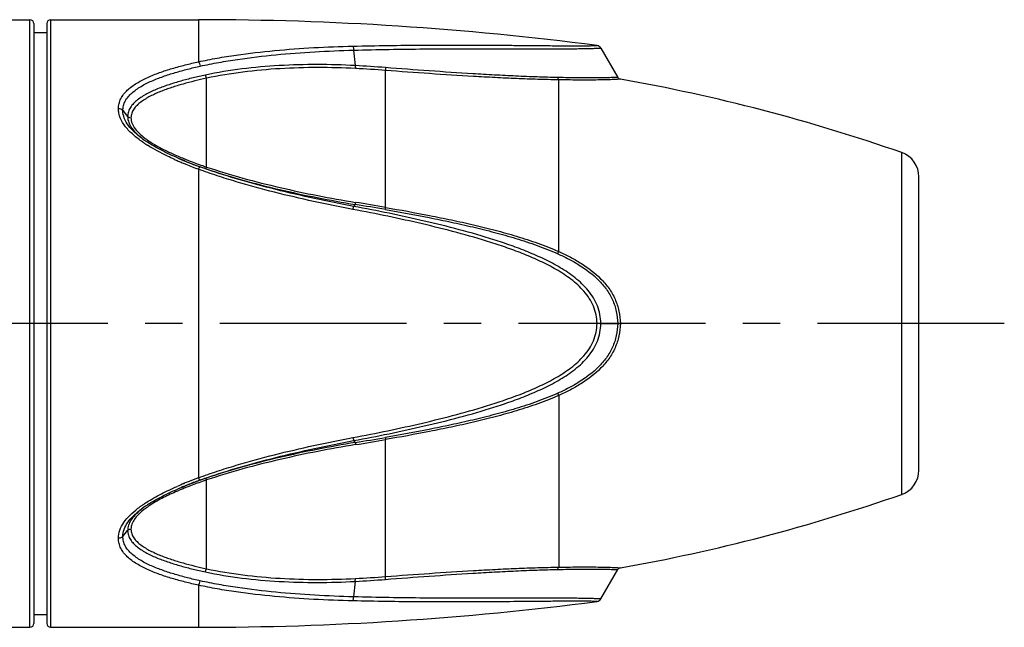
# Model space of a CAD drawing. Units: millimetres. Extents: x 0 to 210, y 0 to 297.
# Drawn here: x 110 to 149, y 132 to 156 of the extents above; entities that cross this region are included whole.
import ezdxf

# ---------------------------------------------------------------- set-up
doc = ezdxf.new("R2010")
doc.units = ezdxf.units.MM
doc.header["$LTSCALE"] = 19.36
doc.linetypes.add('CENTER', pattern=[0.6, 0.375, -0.075, 0.075, -0.075])
doc.layers.get('0').update_dxf_attribs({"linetype": 'CONTINUOUS'})
for name, color, linetype in [('BEZUGSACHSEN', 7, 'CONTINUOUS'), ('DEFAULT_1', 7, 'CENTER'), ('RUNDUNGEN', 7, 'CONTINUOUS')]:
    doc.layers.add(name, color=color, linetype=linetype)

msp = doc.modelspace()

# ---------------------------------------------------------------- linework, layer by layer
at = {"color": 7, "linetype": 'CONTINUOUS'}
for p, q in [((110.9542, 155.0555), (111.4542, 155.0555)), ((115.2934, 136.6606), (115.2937, 136.6608)), ((110.9542, 132.4555), (111.4542, 132.4555))]:
    msp.add_line(p, q, dxfattribs=at)
for points in [[(116.8179, 150.0707), (116.7932, 150.0807), (116.6873, 150.1244), (116.5829, 150.1688), (116.5639, 150.1771)], [(116.5638, 137.3338), (116.5829, 137.3421), (116.6873, 137.3865), (116.7932, 137.4302), (116.8179, 137.4402)]]:
    msp.add_lwpolyline(points, dxfattribs=at)
for centre, radius, start, end in [((117.3542, 35.5555), 120, 82.58384, 90), ((121.6121, 84.3048), 70, 70.75575, 80.013928), ((121.6121, 203.2062), 70, 279.986076, 289.24425), ((117.3542, 251.9555), 120, 270, 277.416135)]:
    msp.add_arc(centre, radius, start, end, dxfattribs=at)
at = {"layer": 'BEZUGSACHSEN', "color": 7, "linetype": 'CONTINUOUS'}
for p, q in [((107.9042, 155.5555), (110.8042, 155.5555)), ((111.6042, 155.5555), (117.3542, 155.5555)), ((107.9042, 131.9555), (110.8042, 131.9555)), ((111.6042, 131.9555), (117.3542, 131.9555))]:
    msp.add_line(p, q, dxfattribs=at)
at = {"layer": 'DEFAULT_1', "color": 7, "linetype": 'CENTER'}
msp.add_line((148.6728, 143.7555), (68.3542, 143.7555), dxfattribs=at)
at = {"layer": 'RUNDUNGEN', "color": 9, "linetype": 'CONTINUOUS'}
for p, q in [((110.8042, 131.9555), (110.8042, 155.5555)), ((111.6042, 155.5555), (111.6042, 131.9555)), ((117.3542, 155.5555), (117.3542, 153.9199)), ((123.3838, 154.3721), (123.4493, 153.7722)), ((124.628, 148.2642), (124.628, 153.5841)), ((117.6693, 149.8339), (117.6693, 153.2814)), ((131.3542, 146.5512), (131.3542, 153.2193)), ((115.3365, 150.9089), (115.342, 150.905)), ((115.337, 150.9093), (115.3425, 150.9053)), ((144.6838, 137.1176), (144.6838, 150.3933)), ((117.3542, 149.7492), (117.3542, 137.7617)), ((123.4493, 148.3788), (123.3838, 148.306)), ((132.9907, 143.7555), (132.8433, 143.7555)), ((133.6468, 143.7555), (133.7507, 143.7555)), ((131.3542, 140.9598), (131.3542, 134.2917)), ((123.3838, 139.2049), (123.4493, 139.1322)), ((124.628, 133.9269), (124.628, 139.2467)), ((116.7773, 137.5354), (116.8018, 137.5456)), ((116.7775, 137.5352), (116.8018, 137.5456)), ((117.6693, 134.2296), (117.6693, 137.6771)), ((117.3542, 133.5911), (117.3542, 131.9555)), ((123.4493, 133.7388), (123.3838, 133.1388))]:
    msp.add_line(p, q, dxfattribs=at)
at = {"layer": 'RUNDUNGEN', "color": 7, "linetype": 'CONTINUOUS'}
for p, q in [((110.9542, 155.4055), (110.9542, 132.1055)), ((111.4542, 155.4055), (111.4542, 132.1055)), ((132.9907, 154.4533), (133.6468, 153.317)), ((114.412, 152.0286), (114.5997, 151.7988)), ((145.3542, 138.0617), (145.3542, 149.4492)), ((132.9907, 143.7555), (133.6468, 143.7555)), ((114.412, 135.4823), (114.5997, 135.7121)), ((132.9907, 133.0576), (133.6468, 134.1939))]:
    msp.add_line(p, q, dxfattribs=at)
for centre, radius, start, end in [((110.8042, 155.4055), 0.15, 0, 90), ((111.6042, 155.4055), 0.15, 90, 180), ((132.8175, 154.3533), 0.2, 30.00246, 82.58998), ((133.7767, 153.3919), 0.1499, 209.97496, 260.04242), ((117.6427, 154.3206), 4.1908, 233.68207, 235.93868), ((117.8904, 154.6821), 4.6291, 235.90552, 236.08645), ((122.202, 163.1565), 14.1511, 246.52028, 247.53001), ((122.1974, 163.4209), 14.3933, 247.57647, 248.05297), ((122.5148, 163.9091), 14.9662, 247.52461, 248.3258), ((122.3953, 163.9126), 14.9233, 248.05363, 248.96723), ((144.3542, 149.4492), 1, 0, 70.75575), ((122.6959, 164.6978), 15.764, 248.97148, 250.04976), ((123.4393, 166.7543), 17.9508, 250.05926, 251.08808), ((144.3542, 138.0617), 1, 289.24425, 360), ((122.0748, 124.6491), 13.8303, 112.3422, 113.48281), ((122.0888, 124.3545), 14.1074, 112.16936, 112.46222), ((122.2332, 124.0002), 14.49, 111.94596, 112.16964), ((122.4901, 123.6458), 14.9161, 112.10388, 112.35293), ((122.3353, 123.7472), 14.7628, 111.82181, 111.94626), ((122.5412, 123.2254), 15.3238, 110.15477, 111.81148), ((122.6517, 123.2476), 15.3458, 111.65119, 112.10346), ((123.1542, 121.5563), 17.1019, 109.2829, 110.15601), ((123.8138, 119.6778), 19.0928, 108.92593, 109.28966), ((117.6589, 133.1662), 4.2199, 124.08696, 126.27527), ((117.2932, 133.82), 3.4739, 125.13564, 126.58575), ((117.9116, 132.7974), 4.6669, 123.91502, 124.11902), ((118.1882, 132.3815), 5.1664, 122.12081, 123.88742), ((116.8441, 134.399), 2.7411, 129.64217, 130.69309), ((117.0592, 134.1347), 3.0818, 126.57957, 129.58585), ((133.7766, 134.1191), 0.1498, 99.95452, 150.03124), ((132.8175, 133.1575), 0.1998, 279.65785, 330.02903), ((110.8042, 132.1055), 0.15, 270, 360), ((111.6042, 132.1055), 0.15, 180, 270)]:
    msp.add_arc(centre, radius, start, end, dxfattribs=at)
at = {"layer": 'RUNDUNGEN', "color": 9, "linetype": 'CONTINUOUS'}
for centre, radius, start, end in [((120.9518, 106.7534), 47.085, 85.52959, 86.95948), ((121.0401, 106.1601), 47.5595, 85.67357, 87.08686), ((117.2389, 153.6171), 3.3823, 232.48759, 234.69085), ((118.0096, 154.9007), 4.9781, 235.44992, 236.19117), ((117.1814, 153.4789), 3.1636, 232.87088, 234.32739), ((117.4104, 153.8562), 3.6766, 234.66351, 234.853), ((117.3471, 153.7092), 3.4473, 234.43413, 235.11131), ((118.1073, 155.046), 5.1532, 236.18788, 236.34945), ((118.3149, 155.3607), 5.5302, 236.36579, 237.8826), ((122.0225, 162.63), 13.6983, 245.82499, 246.5257), ((121.5576, 161.9567), 12.7246, 246.59347, 247.68722), ((122.3047, 163.2797), 14.4066, 246.52548, 247.17751), ((122.0892, 163.2435), 14.1169, 247.67414, 248.18313), ((122.3118, 163.7985), 14.7148, 248.18138, 248.69421), ((122.6467, 164.6655), 15.6442, 248.7053, 250.8532), ((122.5115, 163.77), 14.9388, 247.17593, 247.80239), ((123.0172, 165.0367), 16.3027, 247.83894, 249.67393), ((122.9612, 165.0491), 16.1904, 248.34782, 249.99356), ((123.714, 167.6938), 18.8551, 250.80753, 251.30161), ((97.2044, -10.44), 160.9727, 80.193369, 80.616631), ((97.747, -7.8939), 158.4549, 80.232877, 80.662165), ((97.2042, 297.9519), 160.9737, 279.38337, 279.80663), ((97.7469, 295.4057), 158.4557, 279.337836, 279.767122), ((122.1493, 124.5873), 14.0183, 112.53292, 113.66742), ((122.1643, 124.0802), 14.3186, 111.55427, 112.18913), ((122.6727, 123.3303), 15.3799, 111.83985, 112.44039), ((122.4137, 123.4506), 14.9958, 110.97356, 111.557), ((123.1295, 122.1809), 16.6168, 110.33808, 111.8277), ((123.0329, 122.2771), 16.3886, 110.02111, 111.63803), ((122.916, 122.1086), 16.4287, 109.04229, 110.93391), ((123.8104, 119.5344), 19.1539, 108.70022, 109.05882), ((121.2306, 126.3192), 11.8927, 112.8756, 113.6565), ((121.7983, 124.9772), 13.3498, 112.18887, 112.88181), ((117.5596, 133.2475), 4.1979, 125.85775, 127.75174), ((117.7489, 132.9878), 4.5192, 125.36934, 125.87425), ((117.9322, 132.7279), 4.8373, 123.86913, 125.35778), ((118.099, 132.4814), 5.135, 123.68941, 123.88178), ((118.2382, 132.2714), 5.3868, 122.64146, 123.68251), ((117.437, 133.6748), 3.6029, 123.73189, 125.41817), ((117.3207, 133.6287), 3.6469, 126.29128, 128.01164), ((117.06, 134.1977), 2.9581, 126.19531, 129.18493), ((117.2195, 133.9815), 3.2268, 125.73364, 126.21424), ((117.2749, 133.9046), 3.3216, 125.43766, 125.73449), ((120.9518, 180.757), 47.0845, 273.04051, 274.47042), ((121.0401, 181.3509), 47.5595, 272.91314, 274.32643)]:
    msp.add_arc(centre, radius, start, end, dxfattribs=at)
for points, knots in [([(117.3542, 153.9199), (117.5948, 153.9724), (118.0807, 154.067), (119.0654, 154.2243), (120.8224, 154.4263), (122.3412, 154.5051), (123.358, 154.5293)], [0, 0, 0, 0, 0.1222666, 0.2456805, 0.4950413, 1, 1, 1, 1]), ([(117.4221, 153.7511), (117.661, 153.8041), (118.1436, 153.8996), (119.1216, 154.0587), (120.8661, 154.2639), (122.3743, 154.3457), (123.3838, 154.3721)], [0, 0, 0, 0, 0.1223548, 0.245822, 0.4952067, 1, 1, 1, 1]), ([(123.358, 154.5293), (123.8084, 154.5401), (124.7073, 154.557), (126.0521, 154.5708), (127.1676, 154.5734), (128.0543, 154.5709), (128.7132, 154.5676), (129.3657, 154.5621), (130.0091, 154.5565), (130.6384, 154.5505), (131.1507, 154.5461), (131.546, 154.544), (131.8256, 154.543), (132.0877, 154.5432), (132.3253, 154.5443), (132.5041, 154.5456), (132.6271, 154.5472), (132.7003, 154.5485), (132.7584, 154.5497), (132.8008, 154.5511), (132.8272, 154.5513), (132.8397, 154.5521), (132.8433, 154.5516)], [0, 0, 0, 0, 0.1424873, 0.2843492, 0.425303, 0.4952838, 0.5647895, 0.633692, 0.701657, 0.7682809, 0.8327273, 0.8636543, 0.8933127, 0.9211672, 0.9465317, 0.9684757, 0.9776916, 0.985462, 0.9916142, 0.9960755, 0.9988583, 1, 1, 1, 1]), ([(123.358, 154.5293), (123.3618, 154.5211), (123.3682, 154.5003), (123.3785, 154.448), (123.3823, 154.4038), (123.3838, 154.3721)], [0, 0, 0, 0, 0.1709663, 0.4044294, 1, 1, 1, 1]), ([(123.3838, 154.3721), (123.8423, 154.3843), (124.7574, 154.404), (126.1263, 154.4222), (127.2618, 154.4287), (128.1643, 154.4299), (128.8347, 154.4296), (129.4983, 154.4274), (130.1521, 154.426), (130.7906, 154.4242), (131.3093, 154.4247), (131.7084, 154.4267), (131.9892, 154.4292), (132.2509, 154.4329), (132.4864, 154.4374), (132.6623, 154.4417), (132.7823, 154.4453), (132.853, 154.4479), (132.909, 154.4501), (132.9498, 154.4522), (132.9752, 154.4527), (132.9873, 154.4538), (132.9907, 154.4533)], [0, 0, 0, 0, 0.1432194, 0.2858045, 0.4274629, 0.4977784, 0.5676043, 0.6367958, 0.7049873, 0.7717639, 0.8361617, 0.8669609, 0.8963716, 0.9238387, 0.9486808, 0.9699376, 0.9787711, 0.98618, 0.9920252, 0.9962684, 0.9989165, 1, 1, 1, 1]), ([(114.2388, 152.0993), (114.2406, 152.1657), (114.2566, 152.299), (114.3264, 152.4903), (114.4395, 152.6652), (114.6393, 152.8794), (114.9536, 153.105), (115.3809, 153.3238), (115.8456, 153.508), (116.3345, 153.6647), (116.8392, 153.802), (117.1815, 153.8821), (117.3542, 153.9199)], [0, 0, 0, 0, 0.0520765, 0.1043291, 0.1581855, 0.2143056, 0.3331127, 0.4590695, 0.5900318, 0.7245071, 0.8613504, 1, 1, 1, 1]), ([(117.3542, 153.9199), (117.3715, 153.8992), (117.3988, 153.8433), (117.4155, 153.7845), (117.4221, 153.7511)], [0, 0, 0, 0, 0.4410669, 1, 1, 1, 1]), ([(114.412, 152.0286), (114.4139, 152.0918), (114.4301, 152.2191), (114.5018, 152.4006), (114.6163, 152.5652), (114.8157, 152.7653), (115.1224, 152.9766), (115.5356, 153.182), (115.9817, 153.3564), (116.4494, 153.5057), (116.9311, 153.6373), (117.2574, 153.7145), (117.4221, 153.7511)], [0, 0, 0, 0, 0.0517485, 0.103907, 0.1580239, 0.2146386, 0.3342281, 0.4606094, 0.5915512, 0.7257112, 0.8620216, 1, 1, 1, 1]), ([(123.4493, 153.7722), (122.4661, 153.8241), (120.991, 153.8306), (119.0462, 153.661), (118.0907, 153.5055), (117.6212, 153.4052)], [0, 0, 0, 0, 0.5045917, 0.7539394, 1, 1, 1, 1]), ([(123.4572, 153.6581), (122.4808, 153.7079), (121.0158, 153.7116), (119.0845, 153.5392), (118.1355, 153.3824), (117.6693, 153.2814)], [0, 0, 0, 0, 0.5044837, 0.753848, 1, 1, 1, 1]), ([(123.4493, 153.7722), (123.4487, 153.7497), (123.4493, 153.7116), (123.4529, 153.6732), (123.4572, 153.6581)], [0, 0, 0, 0, 0.5878574, 1, 1, 1, 1]), ([(124.6218, 153.6952), (124.6208, 153.6733), (124.6207, 153.6362), (124.6238, 153.5987), (124.628, 153.5841)], [0, 0, 0, 0, 0.5899889, 1, 1, 1, 1]), ([(131.3165, 153.3091), (131.0483, 153.3143), (130.5057, 153.3301), (129.6853, 153.3633), (128.8531, 153.4061), (127.7308, 153.4711), (126.3195, 153.5661), (125.1887, 153.6509), (124.6218, 153.6952)], [0, 0, 0, 0, 0.1199964, 0.2427792, 0.3672671, 0.4927583, 0.7456435, 1, 1, 1, 1]), ([(131.3542, 153.2193), (131.0847, 153.2231), (130.5394, 153.2363), (129.715, 153.2661), (128.8788, 153.3059), (127.7512, 153.3673), (126.3334, 153.4586), (125.1974, 153.5409), (124.628, 153.5841)], [0, 0, 0, 0, 0.120057, 0.2428606, 0.367351, 0.4928353, 0.7456891, 1, 1, 1, 1]), ([(117.6212, 153.4052), (117.4604, 153.3708), (117.1414, 153.2985), (116.6696, 153.1753), (116.2095, 153.0366), (115.8382, 152.9018), (115.5538, 152.7785), (115.3507, 152.6784), (115.1592, 152.5679), (114.9834, 152.4453), (114.8283, 152.3093), (114.7014, 152.1572), (114.6204, 151.9837), (114.6018, 151.86), (114.5997, 151.7988)], [0, 0, 0, 0, 0.1369469, 0.2724391, 0.4061379, 0.537144, 0.60129, 0.664258, 0.7257042, 0.785256, 0.8425684, 0.8971575, 0.9490287, 1, 1, 1, 1]), ([(117.6693, 153.2814), (117.5147, 153.248), (117.2077, 153.1778), (116.7534, 153.0586), (116.3098, 152.9251), (115.951, 152.7961), (115.6754, 152.6786), (115.4778, 152.5834), (115.2906, 152.4787), (115.1175, 152.3625), (114.9635, 152.2336), (114.8353, 152.0899), (114.751, 151.9243), (114.7318, 151.8046), (114.7296, 151.7458)], [0, 0, 0, 0, 0.1363478, 0.2713332, 0.4046576, 0.5355137, 0.5996849, 0.6627801, 0.7244786, 0.7843922, 0.8421477, 0.8972109, 0.9492489, 1, 1, 1, 1]), ([(117.6212, 153.4052), (117.6261, 153.3809), (117.6382, 153.3381), (117.6574, 153.2972), (117.6693, 153.2814)], [0, 0, 0, 0, 0.5557765, 1, 1, 1, 1]), ([(133.6468, 153.317), (133.6453, 153.3173), (133.6402, 153.3169), (133.6298, 153.3167), (133.6132, 153.3158), (133.5793, 153.3142), (133.5222, 153.3112), (133.4363, 153.3075), (133.3284, 153.3035), (133.2004, 153.3), (133.0548, 153.2973), (132.8337, 153.2946), (132.5316, 153.2933), (132.1462, 153.2958), (131.7375, 153.3014), (131.4584, 153.3064), (131.3165, 153.3091)], [0, 0, 0, 0, 0.0019754, 0.006482, 0.0135638, 0.0232295, 0.0501814, 0.0872381, 0.1338553, 0.1891634, 0.252071, 0.3212044, 0.473857, 0.6407893, 0.8172831, 1, 1, 1, 1]), ([(131.3165, 153.3091), (131.3192, 153.2902), (131.3266, 153.2581), (131.3435, 153.2279), (131.3542, 153.2193)], [0, 0, 0, 0, 0.581022, 1, 1, 1, 1]), ([(133.7507, 153.2443), (133.7492, 153.2446), (133.744, 153.2441), (133.7333, 153.2439), (133.7164, 153.2428), (133.6817, 153.2409), (133.6232, 153.2374), (133.5352, 153.2329), (133.4247, 153.228), (133.2936, 153.2233), (133.1443, 153.2192), (132.9171, 153.2146), (132.6065, 153.2109), (132.2096, 153.2106), (131.7884, 153.2138), (131.5006, 153.2172), (131.3542, 153.2193)], [0, 0, 0, 0, 0.0019536, 0.006439, 0.0134819, 0.0230907, 0.0499548, 0.0868595, 0.133285, 0.1883874, 0.251103, 0.3201369, 0.4727675, 0.6399028, 0.8167757, 1, 1, 1, 1]), ([(114.412, 152.0286), (114.3931, 152.0518), (114.3372, 152.0887), (114.2727, 152.0994), (114.2388, 152.0994)], [0, 0, 0, 0, 0.4687789, 1, 1, 1, 1]), ([(115.1864, 150.8006), (115.0607, 150.8871), (114.8798, 151.0244), (114.6624, 151.2288), (114.4756, 151.4368), (114.3294, 151.6678), (114.2543, 151.9156), (114.2404, 152.0388), (114.2388, 152.0993)], [0, 0, 0, 0, 0.2747087, 0.4075767, 0.5364733, 0.7780679, 0.891091, 1, 1, 1, 1]), ([(115.1606, 150.9439), (115.0604, 151.0177), (114.8717, 151.1716), (114.6277, 151.4283), (114.4563, 151.7153), (114.415, 151.9273), (114.412, 152.0286)], [0, 0, 0, 0, 0.2741632, 0.5350911, 0.7768109, 1, 1, 1, 1]), ([(114.5997, 151.7988), (114.6024, 151.7184), (114.626, 151.595), (114.6962, 151.4426), (114.7953, 151.2916), (114.9556, 151.1174), (115.1017, 150.9938), (115.1793, 150.9342)], [0, 0, 0, 0, 0.224429, 0.343052, 0.4667475, 0.7269171, 1, 1, 1, 1]), ([(114.7296, 151.7458), (114.7324, 151.6718), (114.7625, 151.5175), (114.8882, 151.3096), (115.0647, 151.1237), (115.2001, 151.011), (115.2718, 150.9567)], [0, 0, 0, 0, 0.2245407, 0.4664686, 0.726915, 1, 1, 1, 1]), ([(115.3753, 150.8815), (115.4607, 150.8219), (115.6385, 150.7091), (116.0116, 150.5018), (116.3042, 150.3652), (116.5027, 150.2792)], [0, 0, 0, 0, 0.2440919, 0.4929729, 1, 1, 1, 1]), ([(116.4127, 150.133), (116.3225, 150.1735), (115.9679, 150.3375), (115.6219, 150.5216), (115.3748, 150.6769)], [0, 0, 0, 0, 0.2530987, 1, 1, 1, 1]), ([(117.3542, 149.7492), (117.3655, 149.7722), (117.3821, 149.8022), (117.4056, 149.8304), (117.4179, 149.8368), (117.4221, 149.8357)], [0, 0, 0, 0, 0.6802182, 0.8854349, 1, 1, 1, 1]), ([(123.358, 148.1872), (122.8469, 148.2841), (121.8277, 148.4897), (120.3115, 148.8437), (119.0624, 149.1829), (118.0793, 149.4921), (117.5943, 149.6604), (117.3542, 149.7492)], [0, 0, 0, 0, 0.2513266, 0.5021782, 0.7520553, 0.8763614, 1, 1, 1, 1]), ([(123.3838, 148.306), (122.8764, 148.4012), (121.8647, 148.6028), (120.3593, 148.9496), (119.1189, 149.2816), (118.1424, 149.5842), (117.6605, 149.7488), (117.4221, 149.8357)], [0, 0, 0, 0, 0.2513731, 0.5022492, 0.7521193, 0.8764032, 1, 1, 1, 1]), ([(117.6212, 149.7725), (117.6242, 149.7718), (117.633, 149.7762), (117.6499, 149.7963), (117.6614, 149.8175), (117.6693, 149.8339)], [0, 0, 0, 0, 0.1174682, 0.3224716, 1, 1, 1, 1]), ([(117.6212, 149.7725), (118.09, 149.6117), (119.043, 149.3206), (120.4952, 148.953), (121.966, 148.6381), (122.9541, 148.4606), (123.4493, 148.3788)], [0, 0, 0, 0, 0.2478915, 0.4980119, 0.7490013, 1, 1, 1, 1]), ([(117.6693, 149.8339), (118.1351, 149.6757), (119.0816, 149.3893), (120.5238, 149.0276), (121.9844, 148.7172), (122.9655, 148.542), (123.4572, 148.4612)], [0, 0, 0, 0, 0.2478262, 0.4979381, 0.7489519, 1, 1, 1, 1]), ([(123.358, 148.1872), (123.3632, 148.2139), (123.3702, 148.2492), (123.3792, 148.2887), (123.3823, 148.3017), (123.3838, 148.306)], [0, 0, 0, 0, 0.6717592, 0.8866619, 1, 1, 1, 1]), ([(132.8433, 143.7555), (132.8411, 143.8702), (132.8169, 144.0999), (132.7157, 144.4312), (132.552, 144.7363), (132.2711, 145.1008), (131.9276, 145.4107), (131.5518, 145.6743), (131.1601, 145.9146), (130.7508, 146.1243), (130.3317, 146.3122), (129.9079, 146.4893), (129.3701, 146.6908), (128.4979, 146.9796), (127.3941, 147.2976), (126.0563, 147.6281), (124.7104, 147.9236), (123.8092, 148.1016), (123.358, 148.1872)], [0, 0, 0, 0, 0.0312431, 0.0624721, 0.0936999, 0.1249396, 0.1873625, 0.2186185, 0.2498761, 0.3123769, 0.3436346, 0.3748918, 0.4374022, 0.4999154, 0.6249375, 0.749966, 0.8749902, 1, 1, 1, 1]), ([(132.9907, 143.7555), (132.9886, 143.8723), (132.9652, 144.106), (132.8681, 144.4447), (132.71, 144.7594), (132.5033, 145.0437), (132.2632, 145.3), (131.9101, 145.6069), (131.4227, 145.9325), (130.8017, 146.2591), (130.1586, 146.5392), (129.503, 146.7884), (128.6158, 147.0834), (127.4925, 147.4071), (126.1306, 147.7419), (124.7605, 148.0405), (123.8431, 148.2198), (123.3838, 148.306)], [0, 0, 0, 0, 0.0312466, 0.0624801, 0.0937085, 0.1249438, 0.1561886, 0.1874389, 0.2499137, 0.3124122, 0.3749208, 0.437431, 0.4999435, 0.6249621, 0.7499848, 0.8750007, 1, 1, 1, 1]), ([(123.4493, 148.3788), (123.4487, 148.3819), (123.4492, 148.3911), (123.4505, 148.4084), (123.4533, 148.4327), (123.4558, 148.4511), (123.4572, 148.4612)], [0, 0, 0, 0, 0.1152701, 0.3292547, 0.6303105, 1, 1, 1, 1]), ([(124.6218, 148.1805), (124.6209, 148.1839), (124.6209, 148.1935), (124.6217, 148.2113), (124.6243, 148.2358), (124.6266, 148.2541), (124.628, 148.2642)], [0, 0, 0, 0, 0.1229277, 0.3389334, 0.6371373, 1, 1, 1, 1]), ([(124.6218, 148.1805), (125.19, 148.0823), (126.041, 147.9266), (127.1711, 147.6953), (128.0161, 147.5072), (128.8565, 147.2985), (129.6912, 147.0664), (130.5148, 146.796), (131.0531, 146.5845), (131.3165, 146.4656)], [0, 0, 0, 0, 0.2497559, 0.3746883, 0.4996601, 0.6246777, 0.7497407, 0.8748526, 1, 1, 1, 1]), ([(124.628, 148.2642), (125.1987, 148.1661), (126.0536, 148.0107), (127.1889, 147.7796), (128.0378, 147.5918), (128.8821, 147.3832), (129.7208, 147.1514), (130.5483, 146.8812), (131.0895, 146.6698), (131.3542, 146.5512)], [0, 0, 0, 0, 0.249759, 0.3746935, 0.4996674, 0.6246868, 0.7497502, 0.8748598, 1, 1, 1, 1]), ([(131.3165, 146.4656), (131.3184, 146.4703), (131.3308, 146.4989), (131.3435, 146.5273), (131.3542, 146.5512)], [0, 0, 0, 0, 0.1620439, 1, 1, 1, 1]), ([(131.3165, 146.4656), (131.4603, 146.4006), (131.7447, 146.263), (132.2941, 145.9531), (132.8027, 145.5694), (133.2181, 145.0917), (133.4589, 144.6809), (133.6089, 144.2289), (133.6446, 143.9131), (133.6468, 143.7555)], [0, 0, 0, 0, 0.1251374, 0.2502725, 0.500078, 0.6251113, 0.750069, 0.8750153, 1, 1, 1, 1]), ([(131.3542, 146.5512), (131.5026, 146.4845), (131.796, 146.3432), (132.3622, 146.024), (132.8858, 145.6276), (133.3119, 145.1337), (133.5584, 144.7094), (133.712, 144.2433), (133.7485, 143.9179), (133.7507, 143.7555)], [0, 0, 0, 0, 0.1251473, 0.2502896, 0.5000835, 0.6251084, 0.7500627, 0.8750111, 1, 1, 1, 1]), ([(123.358, 139.3238), (123.8092, 139.4094), (124.7104, 139.5874), (126.0562, 139.8828), (127.3941, 140.2134), (128.7184, 140.5946), (129.696, 140.9331), (130.3317, 141.1987), (130.7508, 141.3867), (131.1601, 141.5963), (131.5518, 141.8367), (131.9277, 142.1003), (132.2712, 142.4102), (132.552, 142.7748), (132.7159, 143.0798), (132.8168, 143.4111), (132.8411, 143.6407), (132.8433, 143.7555)], [0, 0, 0, 0, 0.1250112, 0.2500368, 0.3750671, 0.5000914, 0.6250964, 0.6563556, 0.6876142, 0.7501178, 0.7813773, 0.8126354, 0.8750643, 0.9063086, 0.9375387, 0.9687636, 1, 1, 1, 1]), ([(123.3838, 139.2049), (123.8431, 139.2911), (124.7605, 139.4704), (126.1306, 139.769), (127.4925, 140.1039), (128.6158, 140.4274), (129.5029, 140.7227), (130.0494, 140.93), (130.48, 141.1121), (130.9053, 141.3061), (131.4229, 141.5785), (132.0069, 141.9687), (132.4346, 142.3728), (132.7101, 142.7516), (132.8682, 143.0663), (132.9652, 143.405), (132.9886, 143.6387), (132.9907, 143.7555)], [0, 0, 0, 0, 0.1250074, 0.2500316, 0.3750629, 0.5000905, 0.5626086, 0.6251244, 0.6563856, 0.6876457, 0.7501506, 0.8126334, 0.8750552, 0.9062967, 0.9375273, 0.9687582, 1, 1, 1, 1]), ([(133.6468, 143.7555), (133.6446, 143.5978), (133.6088, 143.2821), (133.4589, 142.83), (133.2181, 142.4192), (132.8027, 141.9416), (132.2941, 141.5579), (131.7447, 141.2479), (131.4603, 141.1103), (131.3165, 141.0453)], [0, 0, 0, 0, 0.1249875, 0.2499352, 0.3748919, 0.4999257, 0.7497307, 0.8748643, 1, 1, 1, 1]), ([(133.7507, 143.7555), (133.7485, 143.593), (133.7119, 143.2676), (133.5584, 142.8016), (133.3119, 142.3772), (132.8858, 141.8834), (132.3622, 141.4869), (131.796, 141.1678), (131.5026, 141.0264), (131.3542, 140.9598)], [0, 0, 0, 0, 0.1249917, 0.2499415, 0.3748949, 0.4999203, 0.7497137, 0.8748545, 1, 1, 1, 1]), ([(131.3165, 141.0453), (131.0531, 140.9265), (130.5148, 140.7149), (129.6912, 140.4445), (128.8565, 140.2125), (128.0161, 140.0037), (127.1711, 139.8157), (126.041, 139.5843), (125.19, 139.4287), (124.6218, 139.3304)], [0, 0, 0, 0, 0.1251474, 0.2502593, 0.3753223, 0.5003399, 0.6253116, 0.7502441, 1, 1, 1, 1]), ([(131.3542, 140.9598), (131.0895, 140.8411), (130.5483, 140.6298), (129.7208, 140.3596), (128.8821, 140.1277), (128.0378, 139.9191), (127.1889, 139.7313), (126.0536, 139.5003), (125.1987, 139.3449), (124.628, 139.2467)], [0, 0, 0, 0, 0.1251402, 0.2502498, 0.3753132, 0.5003325, 0.6253064, 0.7502409, 1, 1, 1, 1]), ([(131.3165, 141.0453), (131.3184, 141.0407), (131.3308, 141.0121), (131.3435, 140.9836), (131.3542, 140.9598)], [0, 0, 0, 0, 0.1620438, 1, 1, 1, 1]), ([(117.3542, 137.7617), (117.5943, 137.8506), (118.0793, 138.0188), (119.0624, 138.328), (120.3115, 138.6673), (121.8277, 139.0213), (122.8469, 139.2268), (123.358, 139.3238)], [0, 0, 0, 0, 0.1236385, 0.2479445, 0.4978213, 0.7486725, 1, 1, 1, 1]), ([(123.358, 139.3238), (123.3632, 139.2971), (123.3702, 139.2618), (123.3792, 139.2223), (123.3823, 139.2093), (123.3838, 139.2049)], [0, 0, 0, 0, 0.6717558, 0.8866596, 1, 1, 1, 1]), ([(124.6218, 139.3304), (124.6209, 139.3271), (124.6209, 139.3174), (124.6217, 139.2997), (124.6243, 139.2752), (124.6266, 139.2568), (124.628, 139.2467)], [0, 0, 0, 0, 0.1229275, 0.3389331, 0.6371371, 1, 1, 1, 1]), ([(117.4221, 137.6752), (117.6605, 137.7621), (118.1424, 137.9268), (119.1189, 138.2293), (120.3593, 138.5614), (121.8647, 138.9082), (122.8764, 139.1098), (123.3838, 139.2049)], [0, 0, 0, 0, 0.1235967, 0.2478805, 0.4977502, 0.748626, 1, 1, 1, 1]), ([(123.4493, 139.1322), (122.9541, 139.0504), (121.966, 138.8729), (120.4952, 138.5579), (119.043, 138.1904), (118.09, 137.8992), (117.6212, 137.7384)], [0, 0, 0, 0, 0.2509994, 0.5019888, 0.7521089, 1, 1, 1, 1]), ([(123.4572, 139.0497), (122.9655, 138.9689), (121.9844, 138.7937), (120.5238, 138.4834), (119.0816, 138.1216), (118.1351, 137.8352), (117.6693, 137.6771)], [0, 0, 0, 0, 0.2510488, 0.5020626, 0.7521742, 1, 1, 1, 1]), ([(123.4493, 139.1322), (123.4487, 139.1291), (123.4492, 139.1199), (123.4505, 139.1025), (123.4533, 139.0782), (123.4558, 139.0598), (123.4572, 139.0497)], [0, 0, 0, 0, 0.1152694, 0.3292539, 0.6303101, 1, 1, 1, 1]), ([(115.3327, 136.8075), (115.5191, 136.927), (115.9099, 137.1462), (116.3152, 137.3358), (116.522, 137.4265)], [0, 0, 0, 0, 0.4951255, 1, 1, 1, 1]), ([(117.3542, 137.7617), (117.3655, 137.7387), (117.3821, 137.7088), (117.4056, 137.6806), (117.4179, 137.6741), (117.4221, 137.6752)], [0, 0, 0, 0, 0.6802181, 0.8854344, 1, 1, 1, 1]), ([(117.6212, 137.7384), (117.6242, 137.7392), (117.633, 137.7347), (117.6499, 137.7146), (117.6614, 137.6934), (117.6693, 137.6771)], [0, 0, 0, 0, 0.1174675, 0.3224712, 1, 1, 1, 1]), ([(116.4586, 137.2125), (116.2796, 137.1341), (115.9303, 136.9694), (115.5947, 136.7769), (115.4363, 136.6711)], [0, 0, 0, 0, 0.5062729, 1, 1, 1, 1]), ([(114.2388, 135.4116), (114.2416, 135.5177), (114.2817, 135.7392), (114.4491, 136.0449), (114.6938, 136.322), (114.8868, 136.4871), (114.9895, 136.5667)], [0, 0, 0, 0, 0.2239843, 0.4655384, 0.7258573, 1, 1, 1, 1]), ([(114.412, 135.4823), (114.4148, 135.5762), (114.4502, 135.772), (114.5986, 136.0418), (114.8156, 136.2849), (114.9847, 136.4315), (115.0749, 136.502)], [0, 0, 0, 0, 0.2245799, 0.4662148, 0.7263411, 1, 1, 1, 1]), ([(115.057, 136.4773), (114.9938, 136.4231), (114.8752, 136.3118), (114.7259, 136.1272), (114.6258, 135.9255), (114.6021, 135.7817), (114.5997, 135.7121)], [0, 0, 0, 0, 0.2721763, 0.5308101, 0.7725244, 1, 1, 1, 1]), ([(115.1909, 136.4906), (115.1286, 136.4397), (115.0111, 136.3352), (114.8604, 136.1621), (114.757, 135.9706), (114.7321, 135.832), (114.7296, 135.7652)], [0, 0, 0, 0, 0.2723857, 0.5316972, 0.7735616, 1, 1, 1, 1]), ([(114.412, 135.4823), (114.4029, 135.4712), (114.3804, 135.4505), (114.3382, 135.4293), (114.2902, 135.416), (114.2561, 135.4115), (114.2388, 135.4115)], [0, 0, 0, 0, 0.2249394, 0.4681714, 0.7293735, 1, 1, 1, 1]), ([(117.4221, 133.7599), (117.2574, 133.7964), (116.931, 133.8736), (116.4493, 134.0053), (115.9816, 134.1546), (115.5354, 134.3291), (115.1222, 134.5343), (114.8158, 134.746), (114.6161, 134.9456), (114.5017, 135.1104), (114.4302, 135.2919), (114.4139, 135.4191), (114.412, 135.4823)], [0, 0, 0, 0, 0.137992, 0.2743175, 0.4084923, 0.539449, 0.66583, 0.7853765, 0.8420051, 0.8961048, 0.9482627, 1, 1, 1, 1]), ([(114.5997, 135.7121), (114.6018, 135.651), (114.6204, 135.5273), (114.7013, 135.3538), (114.8282, 135.2018), (114.9832, 135.0658), (115.1591, 134.9431), (115.3505, 134.8327), (115.5536, 134.7325), (115.838, 134.6092), (116.2094, 134.4744), (116.6695, 134.3357), (117.1414, 134.2124), (117.4604, 134.1401), (117.6212, 134.1058)], [0, 0, 0, 0, 0.0509592, 0.1028196, 0.1573944, 0.2147002, 0.2742482, 0.3356916, 0.398659, 0.4628048, 0.5938191, 0.7275318, 0.8630395, 1, 1, 1, 1]), ([(114.7296, 135.7652), (114.7318, 135.7063), (114.751, 135.5867), (114.8352, 135.4211), (114.9634, 135.2775), (115.1173, 135.1485), (115.2904, 135.0323), (115.4776, 134.9277), (115.6752, 134.8324), (115.9508, 134.7149), (116.3097, 134.5859), (116.7533, 134.4524), (117.2077, 134.3332), (117.5147, 134.263), (117.6693, 134.2296)], [0, 0, 0, 0, 0.0507389, 0.1027634, 0.1578161, 0.2155642, 0.2754739, 0.3371697, 0.4002643, 0.4644365, 0.5953014, 0.7286382, 0.8636395, 1, 1, 1, 1]), ([(117.3542, 133.5911), (117.1814, 133.6289), (116.8392, 133.7089), (116.3344, 133.8463), (115.8454, 134.003), (115.3809, 134.1872), (115.0193, 134.372), (114.7594, 134.546), (114.5866, 134.6881), (114.4391, 134.8455), (114.3264, 135.0208), (114.2568, 135.212), (114.2405, 135.3452), (114.2388, 135.4116)], [0, 0, 0, 0, 0.1386451, 0.2754808, 0.4099504, 0.5409039, 0.6668354, 0.7272986, 0.7857582, 0.8418899, 0.8956946, 0.9479343, 1, 1, 1, 1]), ([(117.6212, 134.1058), (117.6261, 134.13), (117.6382, 134.1729), (117.6574, 134.2138), (117.6693, 134.2296)], [0, 0, 0, 0, 0.5557764, 1, 1, 1, 1]), ([(117.6212, 134.1058), (118.0907, 134.0055), (119.0462, 133.85), (120.991, 133.6804), (122.4661, 133.6869), (123.4493, 133.7388)], [0, 0, 0, 0, 0.246061, 0.495409, 1, 1, 1, 1]), ([(117.6693, 134.2296), (118.1355, 134.1285), (119.0845, 133.9718), (121.0158, 133.7993), (122.4808, 133.8031), (123.4572, 133.8528)], [0, 0, 0, 0, 0.2461524, 0.495517, 1, 1, 1, 1]), ([(124.6218, 133.8157), (125.1887, 133.86), (126.3195, 133.9448), (127.7308, 134.0399), (128.8531, 134.1049), (129.6853, 134.1477), (130.5057, 134.1808), (131.0483, 134.1966), (131.3165, 134.2018)], [0, 0, 0, 0, 0.2543564, 0.5072416, 0.6327327, 0.7572206, 0.8800036, 1, 1, 1, 1]), ([(124.628, 133.9269), (125.1974, 133.97), (126.3334, 134.0523), (127.7512, 134.1436), (128.8788, 134.205), (129.715, 134.2449), (130.5394, 134.2746), (131.0847, 134.2879), (131.3542, 134.2917)], [0, 0, 0, 0, 0.2543108, 0.5071645, 0.6326488, 0.7571392, 0.879943, 1, 1, 1, 1]), ([(131.3165, 134.2018), (131.3192, 134.2208), (131.3266, 134.2528), (131.3435, 134.283), (131.3542, 134.2917)], [0, 0, 0, 0, 0.5810212, 1, 1, 1, 1]), ([(131.3165, 134.2018), (131.4584, 134.2045), (131.7373, 134.2095), (132.1459, 134.2152), (132.5313, 134.2176), (132.8333, 134.2164), (133.0544, 134.2137), (133.2, 134.2109), (133.3281, 134.2074), (133.4361, 134.2035), (133.5221, 134.1997), (133.5793, 134.1968), (133.6132, 134.1952), (133.6297, 134.1942), (133.6402, 134.194), (133.6453, 134.1937), (133.6468, 134.1939)], [0, 0, 0, 0, 0.1826407, 0.3590894, 0.5259709, 0.6786385, 0.747744, 0.8106599, 0.8660337, 0.9126902, 0.949757, 0.9767649, 0.9864104, 0.9934853, 0.9980081, 1, 1, 1, 1]), ([(131.3542, 134.2917), (131.5006, 134.2937), (131.7882, 134.2972), (132.2093, 134.3004), (132.6061, 134.3), (132.9167, 134.2964), (133.1439, 134.2917), (133.2932, 134.2876), (133.4244, 134.2829), (133.535, 134.2781), (133.6231, 134.2735), (133.6817, 134.2701), (133.7164, 134.2681), (133.7333, 134.2671), (133.744, 134.2668), (133.7492, 134.2664), (133.7507, 134.2667)], [0, 0, 0, 0, 0.1831424, 0.359976, 0.5270531, 0.679718, 0.7487096, 0.8114197, 0.8665763, 0.9130656, 0.950009, 0.9769194, 0.9865171, 0.993548, 0.998034, 1, 1, 1, 1]), ([(117.3542, 133.5911), (117.3715, 133.6117), (117.3988, 133.6677), (117.4155, 133.7264), (117.4221, 133.7599)], [0, 0, 0, 0, 0.4410608, 1, 1, 1, 1]), ([(123.358, 132.9816), (122.3412, 133.0059), (120.8224, 133.0847), (119.0654, 133.2867), (118.0807, 133.444), (117.5948, 133.5386), (117.3542, 133.5911)], [0, 0, 0, 0, 0.5049589, 0.7543196, 0.8777335, 1, 1, 1, 1]), ([(123.3838, 133.1388), (122.3743, 133.1653), (120.8661, 133.2471), (119.1216, 133.4523), (118.1436, 133.6114), (117.661, 133.7069), (117.4221, 133.7599)], [0, 0, 0, 0, 0.5047935, 0.7541781, 0.8776453, 1, 1, 1, 1]), ([(123.4493, 133.7388), (123.4487, 133.7612), (123.4492, 133.7993), (123.4529, 133.8377), (123.4572, 133.8528)], [0, 0, 0, 0, 0.587849, 1, 1, 1, 1]), ([(124.6218, 133.8157), (124.6208, 133.8377), (124.6207, 133.8748), (124.6238, 133.9122), (124.628, 133.9269)], [0, 0, 0, 0, 0.589989, 1, 1, 1, 1]), ([(123.358, 132.9816), (123.3618, 132.9899), (123.3682, 133.0106), (123.3785, 133.0629), (123.3823, 133.1071), (123.3838, 133.1388)], [0, 0, 0, 0, 0.1709666, 0.4044298, 1, 1, 1, 1]), ([(132.7895, 132.9603), (132.552, 132.9663), (132.1392, 132.9681), (131.5356, 132.9675), (130.7657, 132.9618), (129.7531, 132.9521), (128.0775, 132.9377), (125.9409, 132.9361), (124.2225, 132.961), (123.358, 132.9816)], [0, 0, 0, 0, 0.0755399, 0.131299, 0.1919942, 0.320423, 0.4533925, 0.7249532, 1, 1, 1, 1]), ([(132.9907, 133.0576), (132.9873, 133.0572), (132.9752, 133.0584), (132.9497, 133.0589), (132.9087, 133.0609), (132.8525, 133.0629), (132.7816, 133.0654), (132.6614, 133.0693), (132.4853, 133.0741), (132.2494, 133.078), (131.9875, 133.0815), (131.7066, 133.0845), (131.3074, 133.0864), (130.7887, 133.0864), (130.1502, 133.0853), (129.4965, 133.0834), (128.8331, 133.0814), (128.1628, 133.081), (127.2606, 133.0823), (126.1254, 133.0888), (124.757, 133.107), (123.8422, 133.1267), (123.3838, 133.1388)], [0, 0, 0, 0, 0.0010829, 0.0037318, 0.008001, 0.013884, 0.0212995, 0.0301483, 0.0514291, 0.0763104, 0.1038165, 0.133234, 0.16403, 0.2284464, 0.2952069, 0.3633909, 0.4325662, 0.5023735, 0.5726688, 0.7142846, 0.8568261, 1, 1, 1, 1]), ([(132.8433, 132.9593), (132.8382, 132.9586), (132.8202, 132.9601), (132.8023, 132.96), (132.7895, 132.9603)], [0, 0, 0, 0, 0.2831787, 1, 1, 1, 1])]:
    msp.add_open_spline(points, degree=3, knots=knots, dxfattribs=at)
at = {"layer": 'RUNDUNGEN', "color": 7, "linetype": 'CONTINUOUS'}
for points, knots in [([(114.5997, 151.7988), (114.6065, 151.7905), (114.6424, 151.7583), (114.6928, 151.7458), (114.7296, 151.7458)], [0, 0, 0, 0, 0.2265065, 1, 1, 1, 1]), ([(116.5639, 150.1771), (116.3439, 150.2727), (115.9139, 150.4728), (115.502, 150.7099), (115.3076, 150.8406)], [0, 0, 0, 0, 0.5060069, 1, 1, 1, 1]), ([(115.4412, 136.7571), (115.5289, 136.8122), (115.8915, 137.0265), (116.2727, 137.2074), (116.5638, 137.3339)], [0, 0, 0, 0, 0.2460773, 1, 1, 1, 1]), ([(114.5997, 135.7121), (114.6068, 135.7206), (114.6232, 135.7371), (114.6659, 135.761), (114.7043, 135.7654), (114.7296, 135.7652)], [0, 0, 0, 0, 0.2292588, 0.4755697, 1, 1, 1, 1])]:
    msp.add_open_spline(points, degree=3, knots=knots, dxfattribs=at)

doc.saveas('drawing.dxf')
